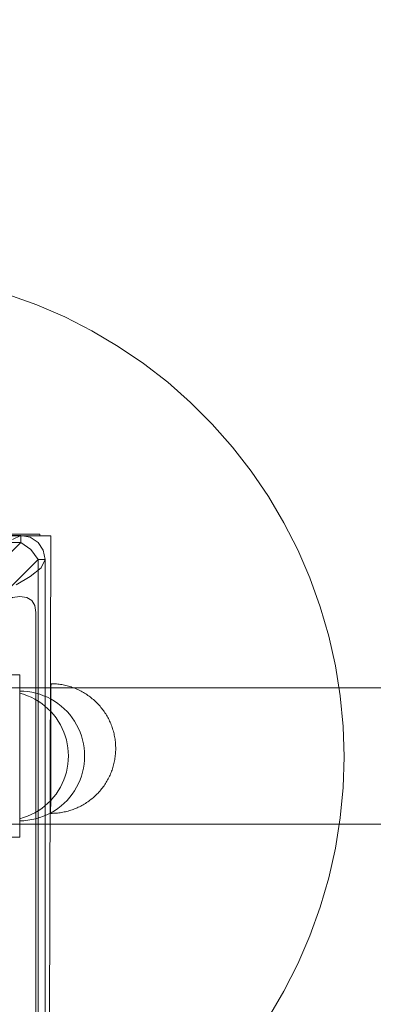
# Model space of a CAD drawing. Units: millimetres. Extents: x 23241 to 36980, y 3978 to 30309.
# Drawn here: x 28979 to 29089, y 9634 to 9938 of the extents above; entities that cross this region are included whole.
import ezdxf

# ---------------------------------------------------------------- set-up
doc = ezdxf.new("R2010")
doc.units = ezdxf.units.MM
doc.header["$MEASUREMENT"] = 0
doc.linetypes.add('Wipeout_Contour', pattern=[1000, 0, -1000])
doc.layers.add('strefa', color=7, linetype='Continuous')
doc.layers.add('strefa_Nr_pióra__7', color=7, linetype='Continuous', lineweight=18)
doc.layers.add('zestaw_Nr_pióra__7', color=7, linetype='Continuous', lineweight=18)
doc.styles.add('GENERATED_STYLE_1', font='txt')
doc.dimstyles.new('GENERATED_STYLE__1', dxfattribs={"dimtxt": 500, "dimasz": 458.937198, "dimexe": 0.18, "dimexo": 300, "dimgap": 0.09, "dimtad": 1, "dimtih": 1, "dimtoh": 1, "dimdec": 0, "dimlfac": 0.1, "dimzin": 0, "dimdsep": 46, "dimtxsty": 'GENERATED_STYLE_1', "dimblk": 'ARROWHEAD_5', "dimblk1": 'ARROWHEAD_5', "dimblk2": 'ARROWHEAD_5', "dimcen": 0.09, "dimclrd": 7, "dimclre": 7, "dimclrt": 7, "dimazin": 0, "dimtfac": 1, "dimtdec": 4, "dimtmove": 0, "dimatfit": 3, "dimfxl": 0, "dimtolj": 1, "dimtzin": 0, "dimarcsym": 0})
doc.dimstyles.new('GENERATED_STYLE__2', dxfattribs={"dimtxt": 500, "dimasz": 458.937198, "dimexe": 0.18, "dimexo": 300, "dimgap": 0.09, "dimtad": 1, "dimdec": 0, "dimlfac": 0.1, "dimzin": 0, "dimdsep": 46, "dimtxsty": 'GENERATED_STYLE_1', "dimblk": 'ARROWHEAD_5', "dimblk1": 'ARROWHEAD_5', "dimblk2": 'ARROWHEAD_5', "dimcen": 0.09, "dimclrd": 7, "dimclre": 7, "dimclrt": 7, "dimazin": 0, "dimtfac": 1, "dimtdec": 4, "dimtmove": 0, "dimatfit": 3, "dimfxl": 0, "dimtolj": 1, "dimtzin": 0, "dimarcsym": 0})

# ---------------------------------------------------------------- blocks, each defined once
blk = doc.blocks.new('*D1')
at = {"layer": 'strefa_Nr_pióra__7', "linetype": 'Continuous'}
for points in [[(25767.87, 4430.55), (26234.38, 4305.55), (26234.38, 4555.55)], [(34998.55, 4430.55), (34532.05, 4555.55), (34532.05, 4305.55)]]:
    blk.add_hatch(color=256, dxfattribs=at).paths.add_polyline_path(points)
for p, q in [((34998.55, 3977.66), (34998.55, 22260.85)), ((25767.87, 3977.66), (25767.87, 9129.71)), ((25767.87, 4430.55), (26234.38, 4555.55)), ((26234.38, 4555.55), (26234.38, 4305.55)), ((34998.55, 4430.55), (34532.05, 4555.55)), ((34532.05, 4305.55), (34532.05, 4555.55)), ((25767.87, 4430.55), (26234.38, 4305.55)), ((26234.38, 4430.55), (34532.05, 4430.55)), ((34998.55, 4430.55), (34532.05, 4305.55))]:
    blk.add_line(p, q, dxfattribs=at)
at = {"color": 254, "linetype": 'Wipeout_Contour', "lineweight": 0, "ltscale": 123033.354994}
blk.add_wipeout([(29789.07, 4505.55), (30977.36, 4505.55), (30977.36, 5055.55), (29789.07, 5055.55)], dxfattribs=at).dxf.layer = 'strefa'
at = {"layer": 'strefa_Nr_pióra__7', "insert": (29814.07, 4530.55), "char_height": 500, "attachment_point": 7, "style": 'GENERATED_STYLE_1'}
blk.add_mtext('\\A1;{\\fArial|b0|i0|c238|p38;923}', dxfattribs=at)
blk = doc.blocks.new('ARROWHEAD_5')
at = {"color": 0, "linetype": 'Continuous', "lineweight": 0}
blk.add_line((0, 0), (-1, 0), dxfattribs=at)
blk.add_solid([(-1, 0.2679), (0, 0), (-1, -0.2679), (-1, 0.2679)], dxfattribs=at)
blk = doc.blocks.new('*D3')
at = {"layer": 'strefa_Nr_pióra__7', "linetype": 'Continuous'}
for points in [[(36527.03, 30309.43), (36402.03, 29842.92), (36652.03, 29842.92)], [(36527.03, 6848.17), (36652.03, 7314.68), (36402.03, 7314.68)]]:
    blk.add_hatch(color=256, dxfattribs=at).paths.add_polyline_path(points)
for p, q in [((36979.93, 30309.43), (29120.94, 30309.43)), ((36527.03, 30309.43), (36402.03, 29842.92)), ((36527.03, 30309.43), (36652.03, 29842.92)), ((36652.03, 29842.92), (36402.03, 29842.92)), ((36527.03, 7314.68), (36527.03, 29842.92)), ((36527.03, 6848.17), (36402.03, 7314.68)), ((36402.03, 7314.68), (36652.03, 7314.68)), ((36527.03, 6848.17), (36652.03, 7314.68)), ((36979.93, 6848.17), (32282.24, 6848.17))]:
    blk.add_line(p, q, dxfattribs=at)
at = {"color": 254, "linetype": 'Wipeout_Contour', "lineweight": 0, "ltscale": 162705.972872}
blk.add_wipeout([(36452.03, 17698.94), (36452.03, 19458.66), (35902.03, 19458.66), (35902.03, 17698.94)], dxfattribs=at).dxf.layer = 'strefa'
at = {"layer": 'strefa_Nr_pióra__7', "insert": (36427.03, 17723.94), "char_height": 500, "attachment_point": 7, "rotation": 90, "style": 'GENERATED_STYLE_1'}
blk.add_mtext('\\A1;{\\fArial|b0|i0|c238|p38;2\xa0346}', dxfattribs=at)
blk = doc.blocks.new('*D4')
at = {"layer": 'strefa_Nr_pióra__7', "linetype": 'Continuous'}
for points in [[(27269.94, 5873.79), (27736.45, 5748.79), (27736.45, 5998.79)], [(33499.87, 5873.79), (33033.37, 5998.79), (33033.37, 5748.79)]]:
    blk.add_hatch(color=256, dxfattribs=at).paths.add_polyline_path(points)
for p, q in [((33499.87, 5420.89), (33499.87, 21165.99)), ((27269.94, 5420.89), (27269.94, 9149.92)), ((27269.94, 5873.79), (27736.45, 5998.79)), ((27736.45, 5998.79), (27736.45, 5748.79)), ((33499.87, 5873.79), (33033.37, 5998.79)), ((33033.37, 5748.79), (33033.37, 5998.79)), ((27269.94, 5873.79), (27736.45, 5748.79)), ((27736.45, 5873.79), (33033.37, 5873.79)), ((33499.87, 5873.79), (33033.37, 5748.79))]:
    blk.add_line(p, q, dxfattribs=at)
at = {"color": 254, "linetype": 'Wipeout_Contour', "lineweight": 0, "ltscale": 124068.67373}
blk.add_wipeout([(29790.76, 5948.79), (30979.05, 5948.79), (30979.05, 6498.79), (29790.76, 6498.79)], dxfattribs=at).dxf.layer = 'strefa'
at = {"layer": 'strefa_Nr_pióra__7', "insert": (29815.76, 5973.79), "char_height": 500, "attachment_point": 7, "style": 'GENERATED_STYLE_1'}
blk.add_mtext('\\A1;{\\fArial|b0|i0|c238|p38;623}', dxfattribs=at)
blk = doc.blocks.new('*D5')
at = {"layer": 'strefa_Nr_pióra__7', "linetype": 'Continuous'}
for points in [[(24832.33, 29372.95), (24707.33, 28906.45), (24957.33, 28906.45)], [(24832.33, 8347.95), (24957.33, 8814.46), (24707.33, 8814.46)]]:
    blk.add_hatch(color=256, dxfattribs=at).paths.add_polyline_path(points)
for p, q in [((28771.99, 29372.95), (24379.43, 29372.95)), ((24832.33, 29372.95), (24707.33, 28906.45)), ((24832.33, 29372.95), (24957.33, 28906.45)), ((24957.33, 28906.45), (24707.33, 28906.45)), ((24832.33, 8814.46), (24832.33, 28906.45)), ((24832.33, 8347.95), (24707.33, 8814.46)), ((24707.33, 8814.46), (24957.33, 8814.46)), ((24832.33, 8347.95), (24957.33, 8814.46)), ((31630.07, 8347.95), (24379.43, 8347.95))]:
    blk.add_line(p, q, dxfattribs=at)
at = {"color": 254, "linetype": 'Wipeout_Contour', "lineweight": 0, "ltscale": 123652.087257}
blk.add_wipeout([(24757.33, 17980.6), (24757.33, 19740.31), (24207.33, 19740.31), (24207.33, 17980.6)], dxfattribs=at).dxf.layer = 'strefa'
at = {"layer": 'strefa_Nr_pióra__7', "insert": (24732.33, 18005.6), "char_height": 500, "attachment_point": 7, "rotation": 90, "style": 'GENERATED_STYLE_1'}
blk.add_mtext('\\A1;{\\fArial|b0|i0|c238|p38;2\xa0103}', dxfattribs=at)

msp = doc.modelspace()

# ---------------------------------------------------------------- linework, layer by layer
at = {"layer": 'zestaw_Nr_pióra__7', "linetype": 'Continuous'}
for p, q in [((28975.86, 9853.44), (28984.72, 9850.24)), ((28984.72, 9850.24), (28993.37, 9846.5)), ((28993.37, 9846.5), (29001.77, 9842.22)), ((29001.77, 9842.22), (29009.88, 9837.43)), ((29009.88, 9837.43), (29017.67, 9832.13)), ((29017.67, 9832.13), (29025.12, 9826.35)), ((29025.12, 9826.35), (29032.19, 9820.12)), ((29032.19, 9820.12), (29038.85, 9813.46)), ((29038.85, 9813.46), (29045.08, 9806.39)), ((29045.08, 9806.39), (29050.86, 9798.95)), ((29050.86, 9798.95), (29056.15, 9791.15)), ((29056.15, 9791.15), (29060.95, 9783.04)), ((29060.95, 9783.04), (29065.23, 9774.64)), ((28045.62, 9779.53), (28985.67, 9779.53)), ((28054.98, 9778.74), (28979.88, 9779.12)), ((28985.67, 9778.98), (28974.08, 9779.02)), ((28979.88, 9779.12), (28977.26, 9777.87)), ((28979.88, 9779.12), (28982.72, 9778.56)), ((28979.88, 9779.12), (28979.88, 9778.55)), ((28979.88, 9776.95), (28979.88, 9778.55)), ((28982.72, 9778.56), (28985.13, 9776.95)), ((28985.67, 9779.53), (28985.67, 9778.98)), ((28985.67, 9778.98), (28989.08, 9778.98)), ((28986.59, 8838.92), (28989.08, 9778.98)), ((28054.98, 9776.57), (28979.88, 9776.95)), ((28979.88, 9776.95), (28517.7, 9314.42)), ((28979.88, 9776.95), (28982.91, 9774.73)), ((28985.13, 9776.95), (28986.74, 9774.54)), ((28985.13, 9771.7), (28982.91, 9774.73)), ((28987.31, 9771.7), (28986.74, 9774.54)), ((29065.23, 9774.64), (29068.97, 9766)), ((28522.95, 9309.17), (28985.13, 9771.7)), ((28982.73, 9766.45), (28986.06, 9769.08)), ((28985.13, 9771.7), (28986.74, 9771.7)), ((28985.13, 9771.7), (28985.44, 8846.84)), ((28987.31, 9771.7), (28986.06, 9769.08)), ((28987.31, 9771.7), (28986.74, 9771.7)), ((28987.31, 9771.7), (28987.62, 8846.84)), ((28978.44, 9763.82), (28982.73, 9766.45)), ((29068.97, 9766), (29072.16, 9757.13)), ((29072.16, 9757.13), (29074.79, 9748.08)), ((29074.79, 9748.08), (29076.85, 9738.89)), ((29076.85, 9738.89), (29078.32, 9729.58)), ((28979.5, 9736.07), (28974.5, 9736.07)), ((28979.5, 9686.07), (28979.5, 9736.07)), ((28989.14, 9733.01), (28989.13, 9732.93)), ((28989.13, 9732.93), (28989.13, 9732.84)), ((28989.13, 9732.84), (28989.13, 9732.74)), ((28989.13, 9732.74), (28989.13, 9732.63)), ((28989.13, 9732.63), (28989.13, 9732.51)), ((28989.13, 9732.51), (28989.13, 9732.39)), ((28989.13, 9732.39), (28989.13, 9732.25)), ((28989.55, 9733.36), (28989.14, 9733.37)), ((28989.14, 9733.36), (28989.14, 9733.35)), ((28989.14, 9733.35), (28989.14, 9733.33)), ((28989.14, 9733.33), (28989.14, 9733.3)), ((28989.14, 9733.3), (28989.14, 9733.26)), ((28989.14, 9733.26), (28989.14, 9733.21)), ((28989.14, 9733.21), (28989.14, 9733.15)), ((28989.14, 9733.15), (28989.14, 9733.09)), ((28989.14, 9733.09), (28989.14, 9733.01)), ((28989.97, 9733.35), (28989.55, 9733.36)), ((28990.39, 9733.32), (28989.97, 9733.35)), ((28990.81, 9733.29), (28990.39, 9733.32)), ((28991.23, 9733.25), (28990.81, 9733.29)), ((28991.64, 9733.2), (28991.23, 9733.25)), ((28992.06, 9733.14), (28991.64, 9733.2)), ((28992.47, 9733.08), (28992.06, 9733.14)), ((28992.88, 9733), (28992.47, 9733.08)), ((28993.29, 9732.92), (28992.88, 9733)), ((28993.7, 9732.83), (28993.29, 9732.92)), ((28994.11, 9732.73), (28993.7, 9732.83)), ((28994.51, 9732.62), (28994.11, 9732.73)), ((28994.91, 9732.5), (28994.51, 9732.62)), ((28995.31, 9732.37), (28994.91, 9732.5)), ((28995.71, 9732.24), (28995.31, 9732.37)), ((28974.5, 9732.07), (31474.5, 9732.07)), ((28980.68, 9730.09), (28979.48, 9730.44)), ((28980.76, 9731.03), (28979.5, 9731.07)), ((28979.5, 9731.07), (28979.5, 9731.03)), ((28980.76, 9731.03), (28979.5, 9731.07)), ((28979.5, 9731.07), (28979.5, 9731.03)), ((28979.5, 9731.03), (28979.5, 9730.91)), ((28979.5, 9731.03), (28979.5, 9730.91)), ((28979.5, 9730.91), (28979.5, 9730.72)), ((28979.5, 9730.91), (28979.5, 9730.72)), ((28979.5, 9730.72), (28979.5, 9730.44)), ((28979.5, 9730.72), (28979.5, 9730.44)), ((28979.5, 9730.44), (28979.5, 9730.09)), ((28979.5, 9730.44), (28979.5, 9730.09)), ((28979.5, 9730.09), (28979.5, 9729.67)), ((28979.5, 9730.09), (28979.5, 9729.67)), ((28979.5, 9729.67), (28979.5, 9729.17)), ((28979.5, 9729.67), (28979.5, 9729.17)), ((28981.87, 9729.67), (28980.68, 9730.09)), ((28982.01, 9730.91), (28980.76, 9731.03)), ((28982.01, 9730.91), (28980.76, 9731.03)), ((28983.02, 9729.17), (28981.87, 9729.67)), ((28983.25, 9730.72), (28982.01, 9730.91)), ((28983.25, 9730.72), (28982.01, 9730.91)), ((28984.48, 9730.44), (28983.25, 9730.72)), ((28984.48, 9730.44), (28983.25, 9730.72)), ((28985.68, 9730.09), (28984.48, 9730.44)), ((28985.68, 9730.09), (28984.48, 9730.44)), ((28986.87, 9729.67), (28985.68, 9730.09)), ((28986.87, 9729.67), (28985.68, 9730.09)), ((28988.02, 9729.17), (28986.87, 9729.67)), ((28988.02, 9729.17), (28986.87, 9729.67)), ((28989.13, 9732.25), (28989.13, 9732.11)), ((28989.13, 9732.11), (28989.13, 9731.96)), ((28989.13, 9731.96), (28989.13, 9731.8)), ((28989.13, 9731.8), (28989.13, 9731.64)), ((28989.13, 9731.64), (28989.13, 9731.46)), ((28989.13, 9731.46), (28989.13, 9731.28)), ((28989.13, 9731.28), (28989.13, 9731.09)), ((28989.13, 9731.09), (28989.13, 9730.89)), ((28989.13, 9730.89), (28989.13, 9730.69)), ((28989.13, 9730.69), (28989.13, 9730.47)), ((28989.13, 9730.47), (28989.13, 9730.25)), ((28989.13, 9730.25), (28989.13, 9730.03)), ((28989.13, 9730.03), (28989.13, 9729.79)), ((28989.13, 9729.79), (28989.13, 9729.55)), ((28989.13, 9729.55), (28989.13, 9729.3)), ((28996.1, 9732.09), (28995.71, 9732.24)), ((28996.49, 9731.94), (28996.1, 9732.09)), ((28996.88, 9731.78), (28996.49, 9731.94)), ((28997.27, 9731.62), (28996.88, 9731.78)), ((28997.65, 9731.44), (28997.27, 9731.62)), ((28998.02, 9731.26), (28997.65, 9731.44)), ((28998.4, 9731.07), (28998.02, 9731.26)), ((28998.76, 9730.87), (28998.4, 9731.07)), ((28999.13, 9730.66), (28998.76, 9730.87)), ((28999.49, 9730.45), (28999.13, 9730.66)), ((28999.84, 9730.22), (28999.49, 9730.45)), ((29000.19, 9730), (28999.84, 9730.22)), ((29000.54, 9729.76), (29000.19, 9730)), ((29000.88, 9729.52), (29000.54, 9729.76)), ((29001.22, 9729.27), (29000.88, 9729.52)), ((29078.32, 9729.58), (29079.21, 9720.2)), ((28979.5, 9729.17), (28979.5, 9728.6)), ((28979.5, 9729.17), (28979.5, 9728.6)), ((28979.5, 9728.6), (28979.5, 9727.96)), ((28979.5, 9728.6), (28979.5, 9727.96)), ((28979.5, 9727.96), (28979.5, 9727.25)), ((28979.5, 9727.96), (28979.5, 9727.25)), ((28979.5, 9727.25), (28979.5, 9726.48)), ((28979.5, 9727.25), (28979.5, 9726.48)), ((28979.5, 9726.48), (28979.5, 9725.65)), ((28979.5, 9726.48), (28979.5, 9725.65)), ((28984.14, 9728.6), (28983.02, 9729.17)), ((28985.22, 9727.96), (28984.14, 9728.6)), ((28986.26, 9727.25), (28985.22, 9727.96)), ((28987.25, 9726.48), (28986.26, 9727.25)), ((28988.19, 9725.65), (28987.25, 9726.48)), ((28989.14, 9728.6), (28988.02, 9729.17)), ((28989.14, 9728.6), (28988.02, 9729.17)), ((28989.13, 9729.3), (28989.12, 9729.04)), ((28989.12, 9729.04), (28989.12, 9728.78)), ((28989.12, 9728.78), (28989.12, 9728.51)), ((28989.12, 9728.51), (28989.12, 9728.23)), ((28989.12, 9728.23), (28989.12, 9727.95)), ((28989.12, 9727.95), (28989.12, 9727.66)), ((28989.12, 9727.66), (28989.12, 9727.36)), ((28989.12, 9727.36), (28989.12, 9727.06)), ((28989.12, 9727.06), (28989.12, 9726.75)), ((28989.12, 9726.75), (28989.12, 9726.44)), ((28989.12, 9726.44), (28989.12, 9726.12)), ((28990.22, 9727.96), (28989.14, 9728.6)), ((28990.22, 9727.96), (28989.14, 9728.6)), ((28991.26, 9727.25), (28990.22, 9727.96)), ((28991.26, 9727.25), (28990.22, 9727.96)), ((28992.25, 9726.48), (28991.26, 9727.25)), ((28992.25, 9726.48), (28991.26, 9727.25)), ((28993.19, 9725.65), (28992.25, 9726.48)), ((28993.19, 9725.65), (28992.25, 9726.48)), ((29001.55, 9729.01), (29001.22, 9729.27)), ((29001.87, 9728.74), (29001.55, 9729.01)), ((29002.19, 9728.47), (29001.87, 9728.74)), ((29002.5, 9728.19), (29002.19, 9728.47)), ((29002.81, 9727.91), (29002.5, 9728.19)), ((29003.11, 9727.62), (29002.81, 9727.91)), ((29003.41, 9727.32), (29003.11, 9727.62)), ((29003.7, 9727.02), (29003.41, 9727.32)), ((29003.98, 9726.71), (29003.7, 9727.02)), ((29004.26, 9726.39), (29003.98, 9726.71)), ((29004.53, 9726.07), (29004.26, 9726.39)), ((28979.5, 9725.65), (28979.5, 9724.76)), ((28979.5, 9725.65), (28979.5, 9724.76)), ((28979.5, 9724.76), (28979.5, 9723.82)), ((28979.5, 9724.76), (28979.5, 9723.82)), ((28979.5, 9723.82), (28979.5, 9722.83)), ((28979.5, 9723.82), (28979.5, 9722.83)), ((28989.08, 9724.76), (28988.19, 9725.65)), ((28989.91, 9723.82), (28989.08, 9724.76)), ((28989.12, 9725.79), (28989.11, 9725.46)), ((28989.11, 9725.46), (28989.11, 9725.12)), ((28989.11, 9725.12), (28989.11, 9724.78)), ((28989.11, 9724.78), (28989.11, 9724.43)), ((28989.11, 9724.43), (28989.11, 9724.08)), ((28989.11, 9724.08), (28989.11, 9723.73)), ((28989.11, 9723.73), (28989.11, 9723.37)), ((28989.11, 9723.37), (28989.11, 9723)), ((28989.12, 9726.12), (28989.12, 9725.79)), ((28990.68, 9722.83), (28989.91, 9723.82)), ((28994.08, 9724.76), (28993.19, 9725.65)), ((28994.08, 9724.76), (28993.19, 9725.65)), ((28994.91, 9723.82), (28994.08, 9724.76)), ((28994.91, 9723.82), (28994.08, 9724.76)), ((28995.68, 9722.83), (28994.91, 9723.82)), ((28995.68, 9722.83), (28994.91, 9723.82)), ((29004.79, 9725.75), (29004.53, 9726.07)), ((29005.05, 9725.42), (29004.79, 9725.75)), ((29005.29, 9725.08), (29005.05, 9725.42)), ((29005.54, 9724.74), (29005.29, 9725.08)), ((29005.77, 9724.39), (29005.54, 9724.74)), ((29006, 9724.04), (29005.77, 9724.39)), ((29006.22, 9723.68), (29006, 9724.04)), ((29006.43, 9723.32), (29006.22, 9723.68)), ((29006.63, 9722.96), (29006.43, 9723.32)), ((28979.5, 9722.83), (28979.5, 9721.79)), ((28979.5, 9722.83), (28979.5, 9721.79)), ((28979.5, 9721.79), (28979.5, 9720.71)), ((28979.5, 9721.79), (28979.5, 9720.71)), ((28979.5, 9720.71), (28979.5, 9719.59)), ((28979.5, 9720.71), (28979.5, 9719.59)), ((28989.11, 9721.88), (28989.1, 9721.5)), ((28989.1, 9721.5), (28989.1, 9721.12)), ((28989.1, 9721.12), (28989.1, 9720.73)), ((28989.1, 9720.73), (28989.1, 9720.34)), ((28989.1, 9720.34), (28989.1, 9719.94)), ((28989.11, 9723), (28989.11, 9722.63)), ((28989.11, 9722.63), (28989.11, 9722.26)), ((28989.11, 9722.26), (28989.11, 9721.88)), ((28991.39, 9721.79), (28990.68, 9722.83)), ((28992.03, 9720.71), (28991.39, 9721.79)), ((28992.6, 9719.59), (28992.03, 9720.71)), ((28996.39, 9721.79), (28995.68, 9722.83)), ((28996.39, 9721.79), (28995.68, 9722.83)), ((28997.03, 9720.71), (28996.39, 9721.79)), ((28997.03, 9720.71), (28996.39, 9721.79)), ((28997.6, 9719.59), (28997.03, 9720.71)), ((28997.6, 9719.59), (28997.03, 9720.71)), ((29006.83, 9722.59), (29006.63, 9722.96)), ((29007.02, 9722.21), (29006.83, 9722.59)), ((29007.2, 9721.83), (29007.02, 9722.21)), ((29007.38, 9721.45), (29007.2, 9721.83)), ((29007.54, 9721.07), (29007.38, 9721.45)), ((29007.7, 9720.68), (29007.54, 9721.07)), ((29007.85, 9720.29), (29007.7, 9720.68)), ((29007.99, 9719.89), (29007.85, 9720.29)), ((28979.5, 9719.59), (28979.5, 9718.43)), ((28979.5, 9719.59), (28979.5, 9718.43)), ((28979.5, 9718.43), (28979.5, 9717.25)), ((28979.5, 9718.43), (28979.5, 9717.25)), ((28979.5, 9717.25), (28979.5, 9716.05)), ((28979.5, 9717.25), (28979.5, 9716.05)), ((28989.1, 9717.93), (28989.09, 9717.52)), ((28989.09, 9717.52), (28989.09, 9717.11)), ((28989.1, 9719.94), (28989.1, 9719.55)), ((28989.1, 9719.55), (28989.1, 9719.15)), ((28989.1, 9719.15), (28989.1, 9718.75)), ((28989.1, 9718.75), (28989.1, 9718.34)), ((28989.1, 9718.34), (28989.1, 9717.93)), ((28993.1, 9718.43), (28992.6, 9719.59)), ((28993.52, 9717.25), (28993.1, 9718.43)), ((28993.88, 9716.05), (28993.52, 9717.25)), ((28998.1, 9718.43), (28997.6, 9719.59)), ((28998.1, 9718.43), (28997.6, 9719.59)), ((28998.52, 9717.25), (28998.1, 9718.43)), ((28998.52, 9717.25), (28998.1, 9718.43)), ((28998.88, 9716.05), (28998.52, 9717.25)), ((28998.88, 9716.05), (28998.52, 9717.25)), ((29008.12, 9719.5), (29007.99, 9719.89)), ((29008.24, 9719.1), (29008.12, 9719.5)), ((29008.36, 9718.69), (29008.24, 9719.1)), ((29008.47, 9718.29), (29008.36, 9718.69)), ((29008.57, 9717.88), (29008.47, 9718.29)), ((29008.66, 9717.47), (29008.57, 9717.88)), ((29008.74, 9717.06), (29008.66, 9717.47)), ((29079.21, 9720.2), (29079.5, 9710.78)), ((28979.5, 9716.05), (28979.5, 9714.82)), ((28979.5, 9716.05), (28979.5, 9714.82)), ((28979.5, 9714.82), (28979.5, 9713.58)), ((28979.5, 9714.82), (28979.5, 9713.58)), ((28989.09, 9714.2), (28989.08, 9713.79)), ((28989.09, 9717.11), (28989.09, 9716.7)), ((28989.09, 9716.7), (28989.09, 9716.29)), ((28989.09, 9716.29), (28989.09, 9715.87)), ((28989.09, 9715.87), (28989.09, 9715.46)), ((28989.09, 9715.46), (28989.09, 9715.04)), ((28989.09, 9715.04), (28989.09, 9714.62)), ((28989.09, 9714.62), (28989.09, 9714.2)), ((28994.15, 9714.82), (28993.88, 9716.05)), ((28994.35, 9713.58), (28994.15, 9714.82)), ((28999.15, 9714.82), (28998.88, 9716.05)), ((28999.15, 9714.82), (28998.88, 9716.05)), ((28999.35, 9713.58), (28999.15, 9714.82)), ((28999.35, 9713.58), (28999.15, 9714.82)), ((29008.81, 9716.65), (29008.74, 9717.06)), ((29008.88, 9716.24), (29008.81, 9716.65)), ((29008.93, 9715.82), (29008.88, 9716.24)), ((29008.98, 9715.4), (29008.93, 9715.82)), ((29009.02, 9714.99), (29008.98, 9715.4)), ((29009.05, 9714.57), (29009.02, 9714.99)), ((29009.07, 9714.15), (29009.05, 9714.57)), ((29009.08, 9713.73), (29009.07, 9714.15)), ((28979.5, 9713.58), (28979.5, 9712.33)), ((28979.5, 9713.58), (28979.5, 9712.33)), ((28979.5, 9712.33), (28979.5, 9711.07)), ((28979.5, 9712.33), (28979.5, 9711.07)), ((28989.08, 9713.79), (28989.08, 9713.37)), ((28989.08, 9713.37), (28989.08, 9712.95)), ((28989.08, 9712.95), (28989.08, 9712.53)), ((28989.08, 9712.53), (28989.08, 9712.11)), ((28989.08, 9712.11), (28989.08, 9711.69)), ((28989.08, 9711.69), (28989.08, 9711.28)), ((28989.08, 9711.28), (28989.08, 9710.86)), ((28994.46, 9712.33), (28994.35, 9713.58)), ((28994.5, 9711.07), (28994.46, 9712.33)), ((28999.46, 9712.33), (28999.35, 9713.58)), ((28999.46, 9712.33), (28999.35, 9713.58)), ((28999.5, 9711.07), (28999.46, 9712.33)), ((28999.5, 9711.07), (28999.46, 9712.33)), ((29008.97, 9711.22), (29008.92, 9710.81)), ((29009.01, 9711.64), (29008.97, 9711.22)), ((29009.04, 9712.06), (29009.01, 9711.64)), ((29009.06, 9712.48), (29009.04, 9712.06)), ((29009.08, 9712.89), (29009.06, 9712.48)), ((29009.08, 9713.31), (29009.08, 9713.73)), ((29009.08, 9713.31), (29009.08, 9712.89)), ((28979.5, 9711.07), (28979.5, 9709.82)), ((28979.5, 9711.07), (28979.5, 9709.82)), ((28979.5, 9709.82), (28979.5, 9708.57)), ((28979.5, 9709.82), (28979.5, 9708.57)), ((28979.5, 9708.57), (28979.5, 9707.32)), ((28979.5, 9708.57), (28979.5, 9707.32)), ((28989.08, 9710.45), (28989.07, 9710.03)), ((28989.07, 9710.03), (28989.07, 9709.62)), ((28989.07, 9709.62), (28989.07, 9709.21)), ((28989.07, 9709.21), (28989.07, 9708.8)), ((28989.07, 9708.8), (28989.07, 9708.39)), ((28989.07, 9708.39), (28989.07, 9707.99)), ((28989.08, 9710.86), (28989.08, 9710.45)), ((28994.35, 9708.57), (28994.15, 9707.32)), ((28994.46, 9709.82), (28994.35, 9708.57)), ((28994.5, 9711.07), (28994.46, 9709.82)), ((28999.35, 9708.57), (28999.15, 9707.32)), ((28999.35, 9708.57), (28999.15, 9707.32)), ((28999.46, 9709.82), (28999.35, 9708.57)), ((28999.46, 9709.82), (28999.35, 9708.57)), ((28999.5, 9711.07), (28999.46, 9709.82)), ((28999.5, 9711.07), (28999.46, 9709.82)), ((29008.44, 9708.34), (29008.33, 9707.94)), ((29008.54, 9708.75), (29008.44, 9708.34)), ((29008.63, 9709.16), (29008.54, 9708.75)), ((29008.72, 9709.57), (29008.63, 9709.16)), ((29008.79, 9709.98), (29008.72, 9709.57)), ((29008.86, 9710.39), (29008.79, 9709.98)), ((29008.92, 9710.81), (29008.86, 9710.39)), ((29079.5, 9710.78), (29079.21, 9701.36)), ((28979.5, 9707.32), (28979.5, 9706.1)), ((28979.5, 9707.32), (28979.5, 9706.1)), ((28979.5, 9706.1), (28979.5, 9704.89)), ((28979.5, 9706.1), (28979.5, 9704.89)), ((28989.07, 9706.79), (28989.06, 9706.4)), ((28989.06, 9706.4), (28989.06, 9706)), ((28989.06, 9706), (28989.06, 9705.62)), ((28989.06, 9705.62), (28989.06, 9705.23)), ((28989.06, 9705.23), (28989.06, 9704.85)), ((28989.07, 9707.99), (28989.07, 9707.59)), ((28989.07, 9707.59), (28989.07, 9707.19)), ((28989.07, 9707.19), (28989.07, 9706.79)), ((28993.88, 9706.1), (28993.52, 9704.89)), ((28994.15, 9707.32), (28993.88, 9706.1)), ((28998.88, 9706.1), (28998.52, 9704.89)), ((28998.88, 9706.1), (28998.52, 9704.89)), ((28999.15, 9707.32), (28998.88, 9706.1)), ((28999.15, 9707.32), (28998.88, 9706.1)), ((29007.33, 9705.18), (29007.16, 9704.8)), ((29007.5, 9705.57), (29007.33, 9705.18)), ((29007.66, 9705.95), (29007.5, 9705.57)), ((29007.81, 9706.35), (29007.66, 9705.95)), ((29007.95, 9706.74), (29007.81, 9706.35)), ((29008.09, 9707.14), (29007.95, 9706.74)), ((29008.21, 9707.54), (29008.09, 9707.14)), ((29008.33, 9707.94), (29008.21, 9707.54)), ((28979.5, 9704.89), (28979.5, 9703.71)), ((28979.5, 9704.89), (28979.5, 9703.71)), ((28979.5, 9703.71), (28979.5, 9702.56)), ((28979.5, 9703.71), (28979.5, 9702.56)), ((28979.5, 9702.56), (28979.5, 9701.44)), ((28979.5, 9702.56), (28979.5, 9701.44)), ((28989.06, 9703.01), (28989.05, 9702.65)), ((28989.05, 9702.65), (28989.05, 9702.3)), ((28989.05, 9702.3), (28989.05, 9701.95)), ((28989.06, 9704.85), (28989.06, 9704.47)), ((28989.06, 9704.47), (28989.06, 9704.1)), ((28989.06, 9704.1), (28989.06, 9703.73)), ((28989.06, 9703.73), (28989.06, 9703.37)), ((28989.06, 9703.37), (28989.06, 9703.01)), ((28992.6, 9702.56), (28992.03, 9701.44)), ((28993.1, 9703.71), (28992.6, 9702.56)), ((28993.52, 9704.89), (28993.1, 9703.71)), ((28997.6, 9702.56), (28997.03, 9701.44)), ((28997.6, 9702.56), (28997.03, 9701.44)), ((28998.1, 9703.71), (28997.6, 9702.56)), ((28998.1, 9703.71), (28997.6, 9702.56)), ((28998.52, 9704.89), (28998.1, 9703.71)), ((28998.52, 9704.89), (28998.1, 9703.71)), ((29005.71, 9702.25), (29005.48, 9701.91)), ((29005.94, 9702.61), (29005.71, 9702.25)), ((29006.16, 9702.96), (29005.94, 9702.61)), ((29006.38, 9703.32), (29006.16, 9702.96)), ((29006.58, 9703.69), (29006.38, 9703.32)), ((29006.78, 9704.05), (29006.58, 9703.69)), ((29006.97, 9704.43), (29006.78, 9704.05)), ((29007.16, 9704.8), (29006.97, 9704.43)), ((28979.5, 9701.44), (28979.5, 9700.36)), ((28979.5, 9701.44), (28979.5, 9700.36)), ((28979.5, 9700.36), (28979.5, 9699.32)), ((28979.5, 9700.36), (28979.5, 9699.32)), ((28979.5, 9699.32), (28979.5, 9698.32)), ((28979.5, 9699.32), (28979.5, 9698.32)), ((28989.05, 9699.37), (28989.04, 9699.08)), ((28989.04, 9699.08), (28989.04, 9698.79)), ((28989.05, 9701.95), (28989.05, 9701.61)), ((28989.05, 9701.61), (28989.05, 9701.27)), ((28989.05, 9701.27), (28989.05, 9700.94)), ((28989.05, 9700.94), (28989.05, 9700.62)), ((28989.05, 9700.62), (28989.05, 9700.3)), ((28989.05, 9700.3), (28989.05, 9699.98)), ((28989.05, 9699.98), (28989.05, 9699.68)), ((28989.05, 9699.68), (28989.05, 9699.37)), ((28990.68, 9699.32), (28989.91, 9698.32)), ((28991.39, 9700.36), (28990.68, 9699.32)), ((28992.03, 9701.44), (28991.39, 9700.36)), ((28995.68, 9699.32), (28994.91, 9698.32)), ((28995.68, 9699.32), (28994.91, 9698.32)), ((28996.39, 9700.36), (28995.68, 9699.32)), ((28996.39, 9700.36), (28995.68, 9699.32)), ((28997.03, 9701.44), (28996.39, 9700.36)), ((28997.03, 9701.44), (28996.39, 9700.36)), ((29003.04, 9699.04), (29002.74, 9698.75)), ((29003.34, 9699.34), (29003.04, 9699.04)), ((29003.63, 9699.64), (29003.34, 9699.34)), ((29003.91, 9699.94), (29003.63, 9699.64)), ((29004.19, 9700.26), (29003.91, 9699.94)), ((29004.46, 9700.58), (29004.19, 9700.26)), ((29004.72, 9700.9), (29004.46, 9700.58)), ((29004.98, 9701.23), (29004.72, 9700.9)), ((29005.23, 9701.57), (29004.98, 9701.23)), ((29005.48, 9701.91), (29005.23, 9701.57)), ((29079.21, 9701.36), (29078.32, 9691.98)), ((28979.5, 9698.32), (28979.5, 9697.38)), ((28979.5, 9698.32), (28979.5, 9697.38)), ((28979.5, 9697.38), (28979.5, 9696.49)), ((28979.5, 9697.38), (28979.5, 9696.49)), ((28979.5, 9696.49), (28979.5, 9695.66)), ((28979.5, 9696.49), (28979.5, 9695.66)), ((28988.19, 9696.49), (28987.25, 9695.66)), ((28989.08, 9697.38), (28988.19, 9696.49)), ((28989.04, 9698.79), (28989.04, 9698.5)), ((28989.04, 9698.5), (28989.04, 9698.23)), ((28989.04, 9698.23), (28989.04, 9697.96)), ((28989.04, 9697.96), (28989.04, 9697.69)), ((28989.04, 9697.69), (28989.04, 9697.44)), ((28989.04, 9697.44), (28989.04, 9697.19)), ((28989.04, 9697.19), (28989.04, 9696.94)), ((28989.04, 9696.94), (28989.04, 9696.71)), ((28989.04, 9696.71), (28989.04, 9696.48)), ((28989.04, 9696.48), (28989.04, 9696.26)), ((28989.04, 9696.26), (28989.04, 9696.05)), ((28989.04, 9696.05), (28989.04, 9695.84)), ((28989.91, 9698.32), (28989.08, 9697.38)), ((28993.19, 9696.49), (28992.25, 9695.66)), ((28993.19, 9696.49), (28992.25, 9695.66)), ((28994.08, 9697.38), (28993.19, 9696.49)), ((28994.08, 9697.38), (28993.19, 9696.49)), ((28994.91, 9698.32), (28994.08, 9697.38)), ((28994.91, 9698.32), (28994.08, 9697.38)), ((28999.04, 9696.02), (28998.67, 9695.82)), ((28999.4, 9696.23), (28999.04, 9696.02)), ((28999.75, 9696.45), (28999.4, 9696.23)), ((29000.11, 9696.68), (28999.75, 9696.45)), ((29000.45, 9696.91), (29000.11, 9696.68)), ((29000.8, 9697.16), (29000.45, 9696.91)), ((29001.13, 9697.4), (29000.8, 9697.16)), ((29001.46, 9697.66), (29001.13, 9697.4)), ((29001.79, 9697.92), (29001.46, 9697.66)), ((29002.11, 9698.19), (29001.79, 9697.92)), ((29002.43, 9698.47), (29002.11, 9698.19)), ((29002.74, 9698.75), (29002.43, 9698.47)), ((28979.5, 9695.66), (28979.5, 9694.89)), ((28979.5, 9695.66), (28979.5, 9694.89)), ((28979.5, 9694.89), (28979.5, 9694.19)), ((28979.5, 9694.89), (28979.5, 9694.19)), ((28979.5, 9694.19), (28979.5, 9693.55)), ((28979.5, 9694.19), (28979.5, 9693.55)), ((28979.5, 9693.55), (28979.5, 9692.98)), ((28979.5, 9693.55), (28979.5, 9692.98)), ((28979.5, 9692.98), (28979.5, 9692.48)), ((28979.5, 9692.98), (28979.5, 9692.48)), ((28983.02, 9692.98), (28981.87, 9692.48)), ((28984.14, 9693.55), (28983.02, 9692.98)), ((28985.22, 9694.19), (28984.14, 9693.55)), ((28986.26, 9694.89), (28985.22, 9694.19)), ((28987.25, 9695.66), (28986.26, 9694.89)), ((28988.02, 9692.98), (28986.87, 9692.48)), ((28988.02, 9692.98), (28986.87, 9692.48)), ((28989.14, 9693.55), (28988.02, 9692.98)), ((28989.14, 9693.55), (28988.02, 9692.98)), ((28989.04, 9695.45), (28989.03, 9695.27)), ((28989.03, 9695.27), (28989.03, 9695.1)), ((28989.03, 9695.1), (28989.03, 9694.93)), ((28989.03, 9694.93), (28989.03, 9694.77)), ((28989.03, 9694.77), (28989.03, 9694.62)), ((28989.03, 9694.62), (28989.03, 9694.48)), ((28989.03, 9694.48), (28989.03, 9694.35)), ((28989.03, 9694.35), (28989.03, 9694.22)), ((28989.03, 9694.22), (28989.03, 9694.1)), ((28989.03, 9694.1), (28989.03, 9694)), ((28989.03, 9694), (28989.03, 9693.9)), ((28989.03, 9693.9), (28989.03, 9693.8)), ((28989.03, 9693.8), (28989.03, 9693.72)), ((28989.03, 9693.72), (28989.03, 9693.65)), ((28989.03, 9693.65), (28989.03, 9693.58)), ((28989.03, 9693.58), (28989.03, 9693.52)), ((28989.03, 9693.52), (28989.03, 9693.48)), ((28989.03, 9693.48), (28989.03, 9693.44)), ((28989.03, 9693.44), (28989.03, 9693.41)), ((28989.03, 9693.41), (28989.03, 9693.38)), ((28989.03, 9693.38), (28989.03, 9693.37)), ((28989.45, 9693.37), (28989.03, 9693.37)), ((28989.04, 9695.84), (28989.04, 9695.64)), ((28989.04, 9695.64), (28989.04, 9695.45)), ((28990.22, 9694.19), (28989.14, 9693.55)), ((28990.22, 9694.19), (28989.14, 9693.55)), ((28989.87, 9693.38), (28989.45, 9693.37)), ((28990.29, 9693.4), (28989.87, 9693.38)), ((28991.26, 9694.89), (28990.22, 9694.19)), ((28991.26, 9694.89), (28990.22, 9694.19)), ((28990.7, 9693.43), (28990.29, 9693.4)), ((28991.12, 9693.47), (28990.7, 9693.43)), ((28991.54, 9693.52), (28991.12, 9693.47)), ((28992.25, 9695.66), (28991.26, 9694.89)), ((28992.25, 9695.66), (28991.26, 9694.89)), ((28991.95, 9693.57), (28991.54, 9693.52)), ((28992.37, 9693.64), (28991.95, 9693.57)), ((28992.78, 9693.71), (28992.37, 9693.64)), ((28993.19, 9693.79), (28992.78, 9693.71)), ((28993.6, 9693.88), (28993.19, 9693.79)), ((28994.01, 9693.98), (28993.6, 9693.88)), ((28994.41, 9694.09), (28994.01, 9693.98)), ((28994.81, 9694.2), (28994.41, 9694.09)), ((28995.21, 9694.33), (28994.81, 9694.2)), ((28995.61, 9694.46), (28995.21, 9694.33)), ((28996, 9694.6), (28995.61, 9694.46)), ((28996.4, 9694.75), (28996, 9694.6)), ((28996.78, 9694.91), (28996.4, 9694.75)), ((28997.17, 9695.07), (28996.78, 9694.91)), ((28997.55, 9695.25), (28997.17, 9695.07)), ((28997.93, 9695.43), (28997.55, 9695.25)), ((28998.3, 9695.62), (28997.93, 9695.43)), ((28998.67, 9695.82), (28998.3, 9695.62)), ((28974.5, 9690.07), (31474.5, 9690.07)), ((28980.68, 9692.05), (28979.48, 9691.7)), ((28979.5, 9692.48), (28979.5, 9692.05)), ((28979.5, 9692.48), (28979.5, 9692.05)), ((28979.5, 9692.05), (28979.5, 9691.7)), ((28979.5, 9692.05), (28979.5, 9691.7)), ((28979.5, 9691.7), (28979.5, 9691.43)), ((28979.5, 9691.7), (28979.5, 9691.43)), ((28979.5, 9691.43), (28979.5, 9691.23)), ((28979.5, 9691.43), (28979.5, 9691.23)), ((28979.5, 9691.23), (28979.5, 9691.11)), ((28979.5, 9691.23), (28979.5, 9691.11)), ((28980.76, 9691.11), (28979.5, 9691.07)), ((28979.5, 9691.11), (28979.5, 9691.07)), ((28980.76, 9691.11), (28979.5, 9691.07)), ((28979.5, 9691.11), (28979.5, 9691.07)), ((28981.87, 9692.48), (28980.68, 9692.05)), ((28982.01, 9691.23), (28980.76, 9691.11)), ((28982.01, 9691.23), (28980.76, 9691.11)), ((28983.25, 9691.43), (28982.01, 9691.23)), ((28983.25, 9691.43), (28982.01, 9691.23)), ((28984.48, 9691.7), (28983.25, 9691.43)), ((28984.48, 9691.7), (28983.25, 9691.43)), ((28985.68, 9692.05), (28984.48, 9691.7)), ((28985.68, 9692.05), (28984.48, 9691.7)), ((28986.87, 9692.48), (28985.68, 9692.05)), ((28986.87, 9692.48), (28985.68, 9692.05)), ((29078.32, 9691.98), (29076.85, 9682.67)), ((28974.5, 9686.07), (28979.5, 9686.07)), ((29076.85, 9682.67), (29074.79, 9673.47)), ((29074.79, 9673.47), (29072.16, 9664.43)), ((29072.16, 9664.43), (29068.97, 9655.56)), ((29068.97, 9655.56), (29065.23, 9646.91)), ((29065.23, 9646.91), (29060.95, 9638.51)), ((29060.95, 9638.51), (29056.15, 9630.4))]:
    msp.add_line(p, q, dxfattribs=at)
at = {"layer": 'zestaw_Nr_pióra__7', "linetype": 'Continuous', "flags": 128}
for points in [[(28983.25, 9759.04), (28981.69, 9759.97), (28979.52, 9760.3), (28977.31, 9759.97), (28975.76, 9759.04)], [(28979.52, 9760.3), (28979.48, 9760.3)], [(28984.5, 9248.89), (28984.5, 9371.71), (28984.5, 9373.48), (28984.5, 9376.54), (28984.5, 9380.47), (28984.5, 9385.16), (28984.5, 9390.46), (28984.5, 9396.21), (28984.5, 9402.24), (28984.5, 9578.36), (28984.5, 9584.39), (28984.5, 9590.14), (28984.5, 9595.44), (28984.5, 9600.13), (28984.5, 9604.06), (28984.5, 9607.12), (28984.5, 9608.89), (28984.5, 9755.32), (28984.19, 9757.48), (28983.25, 9759.04)]]:
    msp.add_lwpolyline(points, dxfattribs=at)

# ---------------------------------------------------------------- next in the draw order: dimensions: what is measured, and where the dimension line sits
at = {"layer": 'strefa', "linetype": 'Continuous'}
dim = msp.add_linear_dim(base=(34998.55, 4430.55), p1=(25767.87, 9429.71), p2=(34998.55, 22560.85), dimstyle='GENERATED_STYLE__1', dxfattribs=at)
dim.commit()
dim.dimension.update_dxf_attribs({"geometry": '*D1', "text_midpoint": (30383.21, 4780.55), "dimtype": 160})

# ---------------------------------------------------------------- next in the draw order: dimensions: what is measured, and where the dimension line sits
dim = msp.add_linear_dim(base=(36527.03, 30309.43), p1=(31982.24, 6848.17), p2=(28820.94, 30309.43), angle=90, dimstyle='GENERATED_STYLE__2', dxfattribs=at)
dim.commit()
dim.dimension.update_dxf_attribs({"geometry": '*D3', "text_midpoint": (36177.03, 18578.8), "dimtype": 160, "text_rotation": 90})

# ---------------------------------------------------------------- next in the draw order: dimensions: what is measured, and where the dimension line sits
dim = msp.add_linear_dim(base=(33499.87, 5873.79), p1=(27269.94, 9449.92), p2=(33499.87, 21465.99), dimstyle='GENERATED_STYLE__1', dxfattribs=at)
dim.commit()
dim.dimension.update_dxf_attribs({"geometry": '*D4', "text_midpoint": (30384.91, 6223.79), "dimtype": 160})

# ---------------------------------------------------------------- next in the draw order: dimensions: what is measured, and where the dimension line sits
dim = msp.add_linear_dim(base=(24832.3334, 29372.955), p1=(31930.0659, 8347.9531), p2=(29071.9906, 29372.955), angle=90, dimstyle='GENERATED_STYLE__2', dxfattribs=at)
dim.commit()
dim.dimension.update_dxf_attribs({"geometry": '*D5', "text_midpoint": (24482.3334, 18860.454), "dimtype": 160, "text_rotation": 90})

doc.saveas('drawing.dxf')
